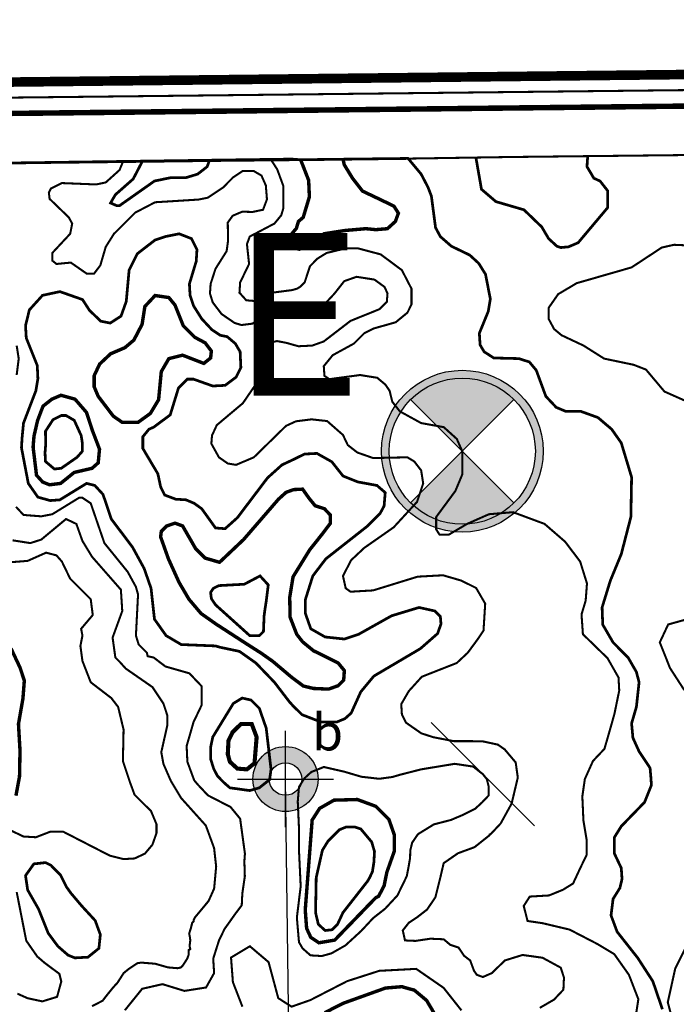
# Model space of a CAD drawing. Units: millimetres. Extents: x 34400 to 41813, y 59385 to 67941.
# Drawn here: x 36192 to 37000, y 66066 to 67277 of the extents above; entities that cross this region are included whole.
import ezdxf

# ---------------------------------------------------------------- set-up
doc = ezdxf.new("R2010")
doc.units = ezdxf.units.MM
for name, color, linetype in [('anh 2', 7, 'Continuous'), ('DiemGiao', 1, 'Continuous'), ('dong muc chinh', 5, 'Continuous'), ('dong muc phu', 8, 'Continuous'), ('khung', 6, 'Continuous'), ('song', 4, 'Continuous'), ('VACH_TUYEN', 6, 'Continuous')]:
    doc.layers.add(name, color=color, linetype=linetype)
doc.styles.get("Standard").update_dxf_attribs({"font": 'VHTIMEB.TTF'})
picture_1 = doc.add_image_def('image1.tif', size_in_pixel=(8790, 10145))
pattern_1 = [(45, (38262.63847, 60063.28065), (-0.224506403, 0.224506403), []), (135, (38262.63847, 60063.28065), (-0.673519209, 0.224506403), [0.79375, -0.47625])]

msp = doc.modelspace()

# ---------------------------------------------------------------- hatches: boundary and pattern name
at = {"layer": 'DiemGiao'}
h = msp.add_hatch(dxfattribs=at)
h.set_pattern_fill('ANSI38', color=256, scale=0.1, style=0)
h.set_pattern_definition(pattern_1)
h.paths.add_polyline_path([(36636.9, 66746.4, 1), (36836, 66746.4, 1)])
h.paths.add_polyline_path([(36826.4, 66746.4, -1), (36646.5, 66746.4, -1)], flags=16)
h = msp.add_hatch(dxfattribs=at)
h.set_pattern_fill('ANSI38', color=4, scale=0.1, style=0)
h.set_pattern_definition(pattern_1)
h.paths.add_polyline_path([(36736.5, 66746.4), (36800, 66810, 0.414214), (36672.9, 66810)])
h.paths.add_polyline_path([(36672.9, 66682.9, 0.414214), (36800, 66682.9), (36736.5, 66746.4)])
at = {"layer": 'VACH_TUYEN'}
h = msp.add_hatch(color=1, dxfattribs=at)
edge = h.paths.add_edge_path()
edge.add_arc((36519, 66343.2), 40, 0, 360)
edge = h.paths.add_edge_path(flags=16)
edge.add_arc((36519, 66343.2), 20, 0, 360)

# ---------------------------------------------------------------- linework, layer by layer
at = {"layer": 'DiemGiao', "color": 4}
for p, q in [((36800, 66810, 110), (36672.9, 66682.9, 110)), ((36672.9, 66810, 110), (36800, 66682.9, 110)), ((36698.2, 66412.8, 120), (36825.3, 66285.7, 120))]:
    msp.add_line(p, q, dxfattribs=at)
at = {"layer": 'DiemGiao'}
for radius in [99.5, 89.9]:
    msp.add_circle((36736.5, 66746.4, 110), radius, dxfattribs=at)
at = {"layer": 'dong muc chinh', "const_width": 4.22, "elevation": 125}
for points in [[(36346, 66924.4), (36358.6, 66937.9), (36375.5, 66935.4), (36383.1, 66926.1), (36393.2, 66900.8), (36407.6, 66886.4), (36420.2, 66879.7), (36427.8, 66869.6), (36426.9, 66861.1), (36418.5, 66854.4), (36392.4, 66864.5), (36375.5, 66860.3), (36366.2, 66844.3), (36362.9, 66809.7), (36352.7, 66792.8), (36337.6, 66781.9), (36318.2, 66781.9), (36307.2, 66789.5), (36288.6, 66813.9), (36283.6, 66825.7), (36283.6, 66839.2), (36290.3, 66853.5), (36303.8, 66866.2), (36321.5, 66873.8), (36332.5, 66883.1), (36342.6, 66902.5)], [(36209.6, 66765), (36208.5, 66751.5), (36212.7, 66716.9), (36220.3, 66708.5), (36228.8, 66705.1), (36242.3, 66706.8), (36259.1, 66720.3), (36281, 66725.4), (36288.6, 66732.1), (36290.2, 66748.9), (36281.5, 66771.7), (36274.2, 66794.1), (36260.1, 66810.4), (36242.8, 66815.2), (36231.6, 66810.4), (36220.7, 66801.8), (36214, 66784.1)], [(36529, 66699.2), (36519.7, 66695.8), (36510.4, 66687.4), (36467.4, 66637.7), (36437.9, 66609.8), (36420.2, 66614.9), (36408.4, 66626.7), (36392.4, 66654.5), (36383.1, 66657.9), (36373, 66654.5), (36366.2, 66647.8), (36365.4, 66641), (36374.9, 66614.2), (36388, 66585.2), (36400.2, 66564.4), (36415.1, 66546.8), (36433.7, 66533.7), (36469.5, 66510.5), (36489.4, 66497.8), (36503.4, 66487.9), (36526.5, 66468.4), (36541, 66457.6), (36553.4, 66454.6), (36572, 66453.8), (36583.8, 66458), (36590.6, 66464.8), (36591.4, 66476.6), (36583.8, 66485.9), (36553.4, 66501), (36540, 66512), (36532.8, 66521.3), (36524.7, 66542.2), (36524.2, 66566.6), (36528.3, 66591.9), (36548.7, 66625), (36564.5, 66644.9), (36574.1, 66657.6), (36574.1, 66668), (36566.8, 66675.7), (36555.5, 66679.3), (36547.8, 66688.8), (36540.1, 66699.7)]]:
    msp.add_lwpolyline(points, close=True, dxfattribs=at)
at = {"layer": 'dong muc chinh'}
for points, const_width, elevation in [([(36187.4, 66322.7), (36191.8, 66346.5), (36192.4, 66378.3), (36190.5, 66410.8), (36196, 66442.2), (36197.7, 66464.2), (36192.5, 66480.1), (36181.3, 66503.8)], 4.22, 100), ([(36448, 66373.7), (36448.9, 66390.6), (36453.9, 66400.7), (36464.1, 66410.8), (36477.5, 66410.8), (36483.5, 66394.8), (36480.9, 66362.7), (36471.6, 66355.1), (36459.8, 66356), (36450.6, 66364.4), (36448, 66373.7)], 5.06, 125), ([(36643.7, 66228.6), (36653, 66254.8), (36653, 66274.2), (36646.2, 66293.6), (36630.2, 66309.6), (36607.4, 66318), (36578.7, 66317.2), (36561, 66307.1), (36551.8, 66292.7), (36543.3, 66182.2), (36545, 66159.5), (36550.1, 66148.5), (36560.2, 66141.8), (36579.6, 66145.1), (36630.2, 66197.4), (36633.6, 66199.1), (36640.3, 66211.8), (36643.7, 66228.6)], 4.22, 125), ([(36709.5, 66042.3), (36692.6, 66070.9), (36677.4, 66083.6), (36670.7, 66085.3), (36662.2, 66087.8), (36642, 66086.1), (36590.6, 66067.6), (36567.2, 66055.8)], 4.22, 125)]:
    msp.add_lwpolyline(points, dxfattribs=dict(at, const_width=const_width, elevation=elevation))
at = {"layer": 'dong muc phu'}
for points, const_width, elevation in [([(36425.3, 67104), (36422.7, 67096.4), (36410.9, 67087.2), (36396.6, 67082.9), (36378, 67082.9), (36357.8, 67078.7), (36314.8, 67048.4), (36311.4, 67048.4), (36303.8, 67051.7), (36309.7, 67061.9), (36331.6, 67081.2), (36342.6, 67102.3)], 3.37, 110), ([(36950.3, 66054), (36953.1, 66072.4), (36941.5, 66102.4), (36923.5, 66127.8), (36902.7, 66140.3), (36868.5, 66158), (36835.2, 66165.9), (36816.8, 66168.6), (36812.1, 66187.1), (36819.5, 66198.6), (36843.1, 66200), (36860.2, 66206.9), (36872.8, 66214.7), (36881.9, 66234.2), (36889.6, 66250.1), (36889.6, 66267.8), (36885.5, 66292.4), (36884.2, 66321.9), (36887.3, 66343.2), (36897.3, 66365.4), (36911.4, 66380.3), (36918.6, 66405.3), (36923.7, 66423.4), (36929.6, 66452.1), (36928.7, 66468.1), (36915.2, 66491.8), (36884.9, 66521.3), (36883.2, 66545.7), (36888.3, 66562.6), (36889.9, 66583.7), (36881.5, 66610.7), (36863, 66635.1), (36837.7, 66657), (36798.9, 66671.4), (36769.3, 66668.9), (36742.4, 66657), (36719.6, 66643.6), (36708.6, 66643.6), (36704.4, 66650.3), (36704.4, 66665.5), (36728, 66697.5), (36736.5, 66717.8), (36736.5, 66746.4), (36729.7, 66761.6), (36713.7, 66776), (36685.9, 66781), (36659.7, 66795.4), (36650.4, 66807.2), (36647.1, 66820.7), (36642, 66828.2), (36631.9, 66836.7), (36610.8, 66840.1), (36572.8, 66835), (36566.9, 66839.2), (36566.1, 66851), (36577.1, 66864.5), (36603.2, 66878.8), (36615.9, 66891.5), (36627.7, 66897.4), (36654.6, 66905), (36669, 66916.8), (36674, 66926.9), (36674, 66946.3), (36662.2, 66969.1), (36636.1, 66988.5), (36607.4, 66996.1), (36593.9, 66996.1), (36569.5, 66990.2), (36558.5, 66983.4), (36549.2, 66974.1), (36542.5, 66953.9), (36537.4, 66948.8), (36533.2, 66946.3), (36527.3, 66944.6), (36502, 66941.3), (36481.8, 66931.1), (36470.8, 66932), (36462.4, 66941.3), (36463.2, 66953.9), (36474.2, 66976.7), (36471.6, 67001.1), (36475, 67010.4), (36505.4, 67026.4), (36513.8, 67036.6), (36516.3, 67045), (36516.3, 67072.8), (36508.8, 67093.1), (36501.2, 67104.9)], 2.53, 110), ([(36537.3, 67106.2), (36538.3, 67103.2), (36547.5, 67079.6), (36548.4, 67059.3), (36540.8, 67034), (36534.9, 67029), (36532.4, 67020.5), (36526.8, 67013.9), (36524.6, 67005), (36528.6, 66997), (36536, 66994.8), (36548.1, 67001.6), (36566.6, 67013.9), (36592.5, 67017.9), (36617.8, 67020.1), (36630.2, 67018.9), (36644.4, 67020.1), (36654.2, 67029), (36657.9, 67039.2), (36652.4, 67047.8), (36635.7, 67055.9), (36613.8, 67066.3), (36601.5, 67082.1), (36591.3, 67098.7), (36589.5, 67107)], 4.22, 105), ([(36890.8, 67109.1), (36889.9, 67096.4), (36898.4, 67082.1), (36906, 67078.7), (36915.2, 67066.9), (36915.2, 67045.8), (36879, 67002.8), (36867.2, 66997.8), (36857.9, 66996.9), (36852.8, 66998.6), (36842.7, 67007.9), (36834.3, 67022.2), (36812.4, 67043.3), (36777.8, 67053.4), (36760.1, 67068.6), (36753.3, 67107.4)], 3.37, 110), ([(36319, 67102.3), (36314.8, 67092.2), (36297.9, 67077), (36286.1, 67074.5), (36243.9, 67076.2), (36230.4, 67069.4), (36227.9, 67064.4), (36228.8, 67056.8), (36252.4, 67034), (36256.6, 67026.4), (36254.1, 67013.8), (36232.1, 66990.2), (36232.1, 66980.9), (36237.2, 66976.7), (36254.9, 66978.4), (36274.3, 66964.9), (36283.6, 66964.9), (36291.2, 66975), (36297.9, 66997.8), (36308, 67013.8), (36334.2, 67039.9), (36358.6, 67052.6), (36411.8, 67055.9), (36423.4, 67058.2), (36442.2, 67070.7), (36454.4, 67083.1), (36466.5, 67091.2), (36479.6, 67091.2), (36489.4, 67085.5), (36494.8, 67073.4), (36496.2, 67056.2), (36491.4, 67043.4), (36478.6, 67040.7), (36465.8, 67041), (36454, 67036), (36448, 67027.6), (36448.3, 67005), (36446.6, 66992.5), (36432.9, 66970.8), (36426.9, 66952.2), (36426.1, 66940.4), (36429.5, 66929.4), (36440.4, 66915.1), (36456.5, 66904.1), (36464.9, 66901.6), (36478.4, 66903.3), (36496.1, 66916), (36516.3, 66924.4), (36528.1, 66925.2), (36543.1, 66921.9), (36554.8, 66922.3), (36568.1, 66928.3), (36579.1, 66940.1), (36591.3, 66955.6), (36606.4, 66960.9), (36628.4, 66957.5), (36640.9, 66948.4), (36644.5, 66940.4), (36643.7, 66930.3), (36634.4, 66921), (36599, 66906.7), (36566.1, 66881.4), (36551.8, 66876.3), (36534.9, 66875.5), (36520.4, 66879.6), (36508.5, 66881.9), (36494.9, 66878.5), (36487.4, 66866.6), (36486.4, 66840.8), (36485.1, 66832.5), (36466.6, 66805.5), (36434.5, 66778.5), (36428.6, 66765.8), (36427.8, 66755.7), (36437.1, 66738.9), (36448, 66731.3), (36458.2, 66729.6), (36480.1, 66738.9), (36519.7, 66777.6), (36531.9, 66783.2), (36551.1, 66785.6), (36570.2, 66783.5), (36589.7, 66766.4), (36595.6, 66754), (36607.4, 66744.8), (36626.8, 66738), (36669, 66738.9), (36677.4, 66733.8), (36685.9, 66722.8), (36688.4, 66706.8), (36680.8, 66684), (36652.1, 66652.8), (36615.9, 66627.5), (36599.8, 66612.4), (36589.7, 66593), (36593.1, 66577.8), (36599, 66573.6), (36626.8, 66575.2), (36681.6, 66592.1), (36712.8, 66593.8), (36735.2, 66587.3), (36753.5, 66578.2), (36764.7, 66558.9), (36762.6, 66525.7), (36755, 66514.5), (36743.2, 66498.5), (36729.7, 66485.9), (36686.7, 66469), (36670.7, 66451.3), (36661.4, 66435.3), (36662.2, 66422.6), (36667.3, 66412.5), (36686.1, 66399.4), (36701, 66394.6), (36725.9, 66389.8), (36760.9, 66389.7), (36780.3, 66385.5), (36788.7, 66379.6), (36802.2, 66363.6), (36804.8, 66345), (36797.2, 66313), (36783.7, 66288.5), (36771.9, 66275.9), (36770.2, 66275), (36770.2, 66274.2), (36751.6, 66259.4), (36731.2, 66251.9), (36713.6, 66239.7), (36709.5, 66222.1), (36703.4, 66197.7), (36693.2, 66182.7), (36681, 66173.2), (36670.8, 66166.5), (36663.3, 66157), (36666, 66144.7), (36678.9, 66144.1), (36697.3, 66146.8), (36713.6, 66146.1), (36721.7, 66139.3), (36731.9, 66135.9), (36738.7, 66125.8), (36746.2, 66120.1), (36751, 66107.2), (36754.4, 66102.4), (36761.8, 66099.7), (36772.7, 66104.4), (36789, 66120.1), (36810.7, 66126.8), (36835.2, 66123.4), (36857.6, 66111.2), (36861.6, 66099), (36860.9, 66084.1), (36849.4, 66071.9), (36831.8, 66061.7)], 2.53, 115), ([(37016.4, 66999.4), (36997, 67000.3), (36981.9, 66996.9), (36944.8, 66972.5), (36877.3, 66953.1), (36854.5, 66939.6), (36842.7, 66922.7), (36842.7, 66909.2), (36849.5, 66896.6), (36858.7, 66889), (36885.7, 66876.3), (36911, 66860.3), (36947.3, 66852.7), (36962.5, 66846.8), (36985.2, 66819.8), (37009.7, 66808.9)], 2.53, 110), ([(36188.3, 66876.3), (36190.8, 66860.3), (36188.3, 66840.1)], 2.53, 115), ([(36187.4, 66678.1), (36196.7, 66668), (36218.6, 66666.3), (36232.1, 66668.9), (36265, 66689.1), (36269.2, 66689.1), (36279.4, 66682.3), (36296.2, 66633.4), (36324.9, 66598), (36335, 66579.5), (36337.6, 66570.2), (36335, 66519.6), (36338.4, 66508.6), (36348.5, 66498.5), (36349.4, 66494.3), (36356.9, 66492.6), (36371.3, 66481.6), (36400.8, 66473.2), (36416, 66457.2), (36416, 66434.4), (36405.9, 66413.3), (36397.4, 66383.8), (36398.3, 66364.4), (36406.7, 66341.6), (36410.9, 66336.6), (36423.6, 66323.1), (36451.4, 66308.8), (36463.2, 66294.4), (36469.1, 66251.4), (36468.4, 66242), (36469, 66223.7), (36465.9, 66202.4), (36465.2, 66187.9), (36457.4, 66177.6), (36444, 66158.7), (36437.2, 66144.7), (36430.1, 66122.3), (36431.2, 66104.5), (36421.3, 66086.8), (36394.7, 66082.6), (36367.7, 66090.9), (36342.7, 66085.2), (36321.4, 66058.8)], 2.53, 115), ([(36183.2, 66636.8), (36205.1, 66633.4), (36218.6, 66637.7), (36249, 66663), (36261.7, 66657), (36269.2, 66636), (36281, 66616.6), (36316.5, 66576.1), (36318.2, 66549.9), (36306.3, 66517.1), (36309.7, 66492.6), (36315.6, 66486.7), (36322.4, 66479.1), (36355.3, 66456.3), (36368.8, 66436.1), (36373.8, 66420.9), (36373.8, 66410), (36366.2, 66376.2), (36368.8, 66361.9), (36378, 66340.8), (36390.7, 66319.7), (36421, 66286), (36431.2, 66258.2), (36433.7, 66235.4), (36431.2, 66208.4), (36424.4, 66193.2), (36407.6, 66173), (36405.9, 66169.6), (36405.9, 66167.9), (36404.2, 66166.2), (36402.6, 66159.8), (36400.5, 66153.1), (36401.3, 66149.3), (36401.9, 66144.9), (36401, 66137.8), (36401.9, 66134), (36399.8, 66132.9), (36400, 66127.4), (36398.1, 66122.2), (36392.4, 66113.4), (36390.5, 66111.5), (36386.4, 66110.5), (36374.5, 66111.5), (36358.8, 66116), (36341.7, 66117.4), (36336.9, 66116.7), (36326.4, 66109.8), (36319.9, 66104.5), (36312.5, 66092.9), (36306.8, 66086.6), (36299.4, 66077.5), (36294, 66070.5), (36281, 66063.8)], 2.53, 110), ([(36180.7, 66280.1), (36196.7, 66272.5), (36211.9, 66271.6), (36229.6, 66278.4), (36245.6, 66278.4), (36303, 66248.9), (36319.8, 66244.7), (36333.3, 66245.5), (36346, 66251.4), (36355.3, 66262.4), (36360.3, 66276.7), (36360.3, 66287.7), (36353.6, 66303.7), (36333.3, 66323.9), (36327.4, 66340), (36319, 66365.3), (36319.8, 66404), (36313.1, 66431.9), (36304.7, 66442.8), (36279.4, 66462.2), (36269.2, 66488.4), (36266.7, 66506.9), (36269.2, 66519.6), (36267.6, 66528), (36281.9, 66544.9), (36279.4, 66564.3), (36254.1, 66589.6), (36243.9, 66610.7), (36237.2, 66618.3), (36224.5, 66621.6), (36201.8, 66611.5), (36179.8, 66609.8)], 2.53, 105), ([(37021.4, 66542.1), (36989.8, 66533.3), (36979.5, 66511.3), (36992, 66479.8), (37009.6, 66452.6)], 2.53, 110), ([(36189.2, 66079.2), (36201.8, 66073.6), (36219.9, 66069.7), (36238, 66075.3), (36243.2, 66094.2), (36240.8, 66103.6), (36222.3, 66117.4), (36213.6, 66124.9), (36200.1, 66144.3), (36188.3, 66204.2)], 2.53, 105), ([(36735.5, 66058.6), (36713.5, 66086.4), (36679.8, 66109.7), (36634.4, 66107.3), (36594.9, 66094.6), (36549.6, 66071.3), (36526.4, 66063.2), (36510.1, 66073.7), (36498.2, 66118), (36475.2, 66137.5), (36452, 66123.6), (36454.3, 66093.4), (36466, 66063.2)], 2.53, 120), ([(37015.7, 66144.4), (36998.5, 66110.2), (36989.3, 66068.6), (36997.3, 66038.8)], 2.53, 110)]:
    msp.add_lwpolyline(points, dxfattribs=dict(at, const_width=const_width, elevation=elevation))
for points, const_width, elevation in [([(36528.3, 66433.2), (36523.7, 66438.3), (36505.4, 66462.2), (36482.6, 66485.9), (36462.4, 66500.2), (36450.6, 66502.7), (36438.8, 66505.2), (36432.9, 66506.9), (36390.7, 66508.6), (36372.1, 66519.6), (36357.8, 66539.8), (36353.6, 66577.8), (36345.1, 66602.2), (36330.8, 66628.4), (36304.7, 66663), (36294.5, 66693.3), (36284.4, 66704.3), (36274.3, 66706.8), (36241.4, 66686.6), (36229.6, 66685.7), (36214.4, 66689.9), (36202.6, 66706.8), (36194.2, 66750.7), (36195, 66763.3), (36196.7, 66781), (36211.9, 66820.7), (36214.4, 66835.8), (36213.6, 66851.9), (36200.1, 66885.6), (36199.2, 66900.8), (36203.9, 66920.2), (36220.1, 66938.1), (36241.5, 66942.7), (36269.3, 66932.9), (36277.9, 66919.6), (36291.8, 66906.3), (36303.4, 66904), (36316.7, 66912.6), (36323.1, 66930.6), (36326.6, 66969.1), (36336.7, 66989.3), (36358.6, 67006.2), (36371.3, 67010.4), (36388.2, 67013.8), (36403.3, 67007.9), (36410.1, 66994.4), (36409.2, 66980), (36400.8, 66952.2), (36401.6, 66937.9), (36405.9, 66925.2), (36416, 66909.2), (36428.6, 66895.7), (36438.8, 66889), (36447.2, 66887.3), (36457.3, 66878.8), (36463.2, 66868.7), (36464.1, 66849.3), (36458.2, 66837.5), (36444.7, 66827.4), (36429.5, 66826.6), (36405.9, 66835), (36398.3, 66835), (36387.3, 66824), (36377.2, 66791.1), (36356.9, 66776), (36351, 66773.4), (36343.5, 66764.2), (36343.5, 66749.8), (36362, 66718.6), (36365.4, 66702.6), (36370.4, 66692.5), (36383.9, 66687.4), (36396.6, 66686.6), (36406.7, 66682.3), (36416, 66675.6), (36432.9, 66652), (36444.7, 66651.1), (36459.8, 66664.6), (36496.9, 66713.6), (36514.7, 66729.6), (36529, 66736.3), (36542.4, 66742.9), (36557.7, 66743.7), (36576, 66733.4), (36589.8, 66715.9), (36608.1, 66708.6), (36631.5, 66704.3), (36641.7, 66695.5), (36640.3, 66679), (36635.3, 66669.7), (36620.1, 66654.5), (36568.6, 66614), (36552.6, 66593), (36543.3, 66563.4), (36543.3, 66547.4), (36550.1, 66528), (36567.8, 66517.9), (36591.4, 66515.4), (36609.1, 66521.3), (36649.6, 66544), (36683.3, 66554.2), (36702.7, 66549.9), (36709.5, 66543.2), (36710.3, 66533.9), (36706.1, 66522.1), (36685, 66503.6), (36627.7, 66469.8), (36611.6, 66450.4), (36599.8, 66424.3), (36592.2, 66417.5), (36582.1, 66413.3), (36562.7, 66413.3), (36539.2, 66422.4), (36533.4, 66428.2)], 3.37, 120), ([(36223.2, 66744.7), (36223.7, 66733.8), (36234.7, 66724.5), (36243.1, 66725.4), (36262.5, 66738.9), (36269.2, 66746.4), (36269.2, 66755.7), (36267.6, 66765.8), (36259.1, 66784.4), (36249, 66790.3), (36243.1, 66790.3), (36233, 66785.2), (36223.7, 66770.9), (36224, 66754.9)], 3.37, 130), ([(36495.3, 66561.8), (36497.8, 66582), (36487.7, 66593), (36468.3, 66582.8), (36437.1, 66581.1), (36430.3, 66577.8), (36426.9, 66572.7), (36427.8, 66565.1), (36432.9, 66557.5), (36475, 66519.6), (36486.8, 66519.6), (36491.9, 66524.6), (36492.7, 66544), (36493.7, 66551.6)], 3.37, 130), ([(36430.7, 66355.7), (36426.8, 66368.3), (36426.9, 66382.1), (36429.5, 66394.8), (36454.8, 66436.1), (36465.7, 66442.8), (36476.7, 66440.3), (36486.8, 66430.2), (36495.3, 66405.7), (36501.2, 66355.1), (36499.5, 66342.5), (36486.8, 66332.4), (36475, 66329), (36450.6, 66332.4), (36442.8, 66339.2), (36435.3, 66347)], 3.37, 120), ([(36542.3, 66344.1), (36550.7, 66351.8), (36566.2, 66358), (36591.4, 66352.2), (36612.4, 66346), (36634.3, 66343.5), (36650.5, 66345.7), (36659.7, 66348.4), (36685.9, 66355.1), (36727.2, 66361.9), (36749.9, 66358.5), (36761.8, 66349.2), (36766.7, 66343.1), (36768.9, 66334.3), (36768.9, 66322.9), (36760.8, 66314.4), (36752.3, 66306.6), (36737.3, 66299.1), (36722.7, 66292.9), (36701.5, 66287.4), (36682, 66275.4), (36674.8, 66264.9), (36672.5, 66255.2), (36672.3, 66246.2), (36670.2, 66234), (36668.2, 66223.7), (36664.1, 66215.2), (36656.7, 66200), (36641.6, 66183.7), (36626.9, 66172.2), (36612.4, 66156.6), (36592.8, 66138.6), (36575.6, 66128.8), (36563.7, 66125.5), (36549.8, 66126.3), (36540, 66134.9), (36535.6, 66142.5), (36533, 66172.8), (36537.7, 66211.3), (36535.6, 66255.6), (36535.6, 66282.8), (36534.1, 66315.6), (36535.6, 66333.5)], 2.53, 120), ([(36620.1, 66217.7), (36589.7, 66178.9), (36583, 66164.5), (36576.2, 66157.8), (36567.8, 66156.9), (36559.4, 66164.5), (36556, 66178.9), (36556.8, 66221.9), (36564.4, 66255.6), (36571.2, 66266.6), (36585.5, 66280.9), (36593.9, 66284.3), (36604, 66284.3), (36611.6, 66281.8), (36625.1, 66265.7), (36628.5, 66253.9), (36627.7, 66240.4), (36626, 66229.5), (36623, 66222.8)], 3.37, 130), ([(36249.8, 66210.1), (36242.2, 66225.2), (36230.4, 66237.1), (36223.7, 66240.4), (36209.4, 66238.8), (36199.2, 66224.4), (36201.8, 66206.7), (36215.3, 66183.1), (36227.1, 66153.6), (36238.9, 66137.6), (36251.5, 66126.6), (36260, 66123.2), (36276, 66124.1), (36289.5, 66135), (36291.2, 66151.9), (36284.9, 66169.1), (36267.9, 66187.6), (36255.2, 66202.6)], 3.37, 110)]:
    msp.add_lwpolyline(points, close=True, dxfattribs=dict(at, const_width=const_width, elevation=elevation))
at = {"layer": 'khung'}
for points, const_width in [([(35176.3, 67189.2), (40078.6, 67244), (41422, 67251.6), (41514.8, 67252.4), (41516.5, 67157.1), (41553.6, 63757.6), (41553.6, 63739.1), (41553.6, 63718), (41554.4, 63701.1), (41554.4, 63684.3), (41554.4, 63655.6), (41591.6, 60251.9), (41592.4, 60158.3), (41497.9, 60156.6), (34945.2, 60087.4), (34851.6, 60086.6), (34849.9, 60181), (34814.5, 63616.8), (34779.9, 67090.5), (34779.9, 67185), (34873.5, 67186.7)], 11.8), ([(34795.1, 67085.5), (34795.1, 67090.5), (34793.4, 67168.1), (34795.9, 67170.6), (34873.5, 67171.5), (35447, 67176.5), (35449.5, 67176.5), (35746.4, 67179.1), (35992.6, 67182.4), (35981.7, 67179.1), (37493.8, 67195.9), (38085, 67203.5)], 2.53), ([(38523.5, 67190.9), (37524.1, 67179.1), (37495.5, 67179.1), (37492.9, 67176.5), (37456.7, 67175.7), (36525.6, 67165.6), (35984.2, 67159.7), (35991.8, 67162.2), (35747.2, 67159.7), (35745.5, 67162.2), (35527.1, 67159.7), (34876, 67153.8), (34829.7, 67151.2), (34813.6, 67148.7), (34814.5, 67091.4)], 6.75), ([(36114.8, 67100.5), (36202.4, 67100.8), (36449.2, 67103.7), (36585.9, 67105), (36798.8, 67108.3), (37176.7, 67112.5), (37200.1, 67113.4), (37240.3, 67113.7), (37383.3, 67116.6), (37528.2, 67115.9), (37570.5, 67116.7), (37618.6, 67117.5), (38523.5, 67128.5)], 2.53)]:
    msp.add_lwpolyline(points, dxfattribs=dict(at, const_width=const_width))
at = {"layer": 'song', "const_width": 3.37}
msp.add_lwpolyline([(36161.3, 67100.6), (36526.5, 67105.7), (36537.4, 67104.9), (36669.8, 67106.5), (36685.9, 67087.2), (36694.3, 67071.1), (36698.5, 67060.2), (36703.6, 67021.4), (36709.5, 67010.4), (36723, 66998.6), (36745.7, 66987.6), (36756.7, 66977.5), (36765.1, 66964), (36771, 66933.7), (36768.5, 66918.5), (36757.5, 66891.5), (36758.4, 66877.2), (36763.4, 66868.7), (36775.2, 66861.1), (36806.4, 66860.3), (36819.1, 66856.1), (36827.5, 66846), (36839.3, 66813.9), (36852, 66800.4), (36863.8, 66795.4), (36882.4, 66795.4), (36903.4, 66787.8), (36920.3, 66773.4), (36932.1, 66756.6), (36944.8, 66714.4), (36943.9, 66665.5), (36932.1, 66619.9), (36918.6, 66587.1), (36908.5, 66554.2), (36909.3, 66533.1), (36922, 66511.2), (36940.5, 66492.6), (36950.7, 66474.9), (36954, 66462.2), (36950.7, 66431.9), (36944.8, 66411.6), (36946.4, 66393.9), (36954, 66377.1), (36967.5, 66356.8), (36968.4, 66346.7), (36969.2, 66335.7), (36960.8, 66314.7), (36932.1, 66285.1), (36923.7, 66271.6), (36923.7, 66251.4), (36932.1, 66233.7), (36933, 66220.2), (36930.4, 66209.2), (36922, 66195.7), (36919.5, 66175.5), (36927, 66155.3), (36952.3, 66123.2), (36970.9, 66094.5), (36982.7, 66060)], dxfattribs=at)
at = {"layer": 'VACH_TUYEN', "color": 1}
for p, q in [((36519, 66284.1), (36519, 66402.3)), ((36459.9, 66343.2), (36578.1, 66343.2))]:
    msp.add_line(p, q, dxfattribs=at)
at = {"layer": 'VACH_TUYEN'}
msp.add_lwpolyline([(36583.5, 61456.9), (36519, 66343.2)], dxfattribs=at)
at = {"layer": 'VACH_TUYEN', "color": 1}
for radius in [40, 20]:
    msp.add_circle((36519, 66343.2), radius, dxfattribs=at)

# ---------------------------------------------------------------- texts
at = {"layer": 'DiemGiao', "insert": (36452.2, 67014.7, 110), "char_height": 200, "width": 961.228, "attachment_point": 1}
msp.add_mtext('{\\fVerdana|b0|i0|c0|p34;E}', dxfattribs=at)
at = {"layer": 'VACH_TUYEN', "color": 1, "insert": (36551.9, 66423.4), "char_height": 45, "width": 820.247, "attachment_point": 1}
msp.add_mtext('{\\f.VnArial NarrowH|b1|i0|c0|p34;b}', dxfattribs=at)

# ---------------------------------------------------------------- referenced raster images: frames only (the image files are external)
at = {"layer": 'anh 2'}
image = msp.add_image(picture_1, insert=(34400, 59385.4), size_in_units=(7413, 8555.7), dxfattribs=at)
image.dxf.flags = 15

doc.saveas('drawing.dxf')
